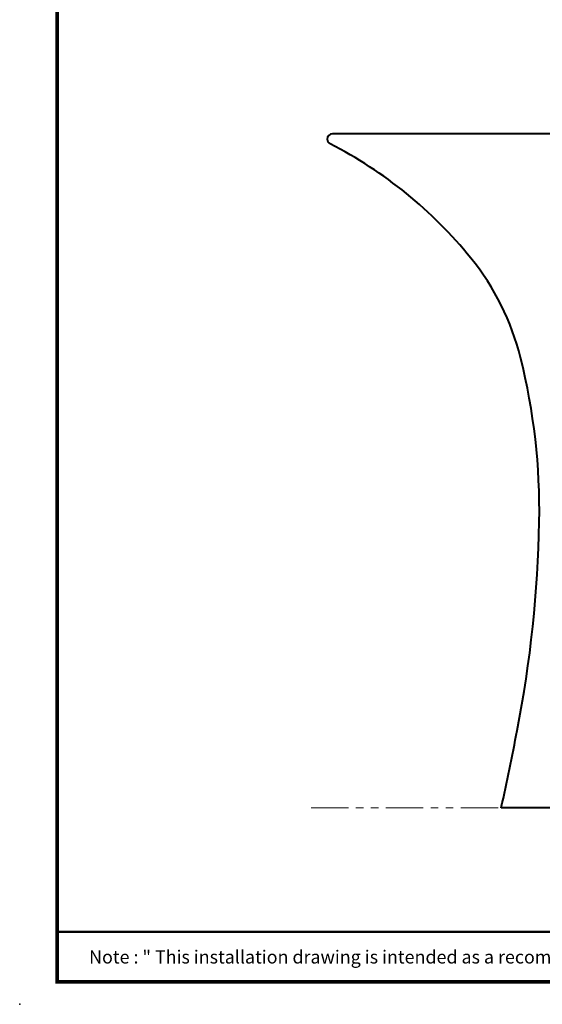
# Model space of a CAD drawing. Units: inches. Extents: x -285 to -6, y -1 to 204.
# Drawn here: x -285 to -216, y -1 to 130 of the extents above; entities that cross this region are included whole.
import ezdxf

# ---------------------------------------------------------------- set-up
doc = ezdxf.new("R2010")
doc.units = ezdxf.units.IN
doc.header["$LTSCALE"] = 4
doc.header["$MEASUREMENT"] = 0
doc.linetypes.add('PHANTOM', pattern=[2.5, 1.25, -0.25, 0.25, -0.25, 0.25, -0.25])
doc.layers.add('BODY', color=7, linetype='Continuous', lineweight=40)
doc.layers.add('DINDING', color=7, linetype='PHANTOM', lineweight=15)
doc.layers.add('KOP', color=7, linetype='Continuous')
doc.styles.add('ARIAL', font='txt')

msp = doc.modelspace()

# ---------------------------------------------------------------- linework, layer by layer
at = {"layer": 'BODY'}
for p, q in [((-239.25, 115.22), (-243.65, 115.22)), ((-174.55, 115.22), (-243.4, 115.22)), ((-197.1, 25.22), (-221.1, 25.22))]:
    msp.add_line(p, q, dxfattribs=at)
msp.add_open_spline([(-243.65, 115.22), (-244.04, 115.22), (-244.35, 114.91), (-244.35, 114.52), (-244.35, 114.26), (-244.2, 114.02), (-243.97, 113.9)], degree=3, knots=[0, 0, 0, 0, 1, 1, 1, 2, 2, 2, 2], dxfattribs=at)
for points in [[(-225.16, 98.62), (-230.29, 104.97), (-236.7, 110.17), (-243.97, 113.9)], [(-218.52, 85.33), (-219.74, 90.19), (-222, 94.72), (-225.16, 98.62)], [(-216.03, 63.39), (-215.89, 70.78), (-216.73, 78.16), (-218.52, 85.33)], [(-218.97, 35.55), (-217.19, 44.73), (-216.21, 54.04), (-216.03, 63.39)], [(-221.1, 25.22), (-220.35, 28.65), (-219.64, 32.1), (-218.97, 35.55)]]:
    msp.add_open_spline(points, degree=3, dxfattribs=at)
at = {"layer": 'DINDING'}
msp.add_line((-246.51, 25.22), (-154.23, 25.22), dxfattribs=at)
at = {"layer": 'KOP', "const_width": 0.5}
for points in [[(-280.41, 200.22), (-280.41, 1.72)], [(-280.41, 1.97), (-10.41, 1.97)]]:
    msp.add_lwpolyline(points, dxfattribs=at)
at = {"layer": 'KOP', "const_width": 0.3, "flags": 128}
msp.add_lwpolyline([(-280.41, 8.66), (-10.41, 8.66)], dxfattribs=at)
at = {"layer": 'KOP'}
msp.add_point((-285.41, -1.03), dxfattribs=at)
msp.add_point((-285.41, -1.03), dxfattribs=at)
msp.add_point((-285.41, -1.03), dxfattribs=at)
msp.add_point((-285.41, -1.03), dxfattribs=at)

# ---------------------------------------------------------------- texts
at = {"layer": 'KOP', "style": 'ARIAL'}
msp.add_text('Note : " This installation drawing is intended as a recommendation only. Please consult your local plumbing contractor for the best arrangement for your bathroom. The manufacturer and seller take no responsibility for how the unit is installed "', height=1.75, dxfattribs=at).set_placement((-276.14, 4.42))

doc.saveas('drawing.dxf')
